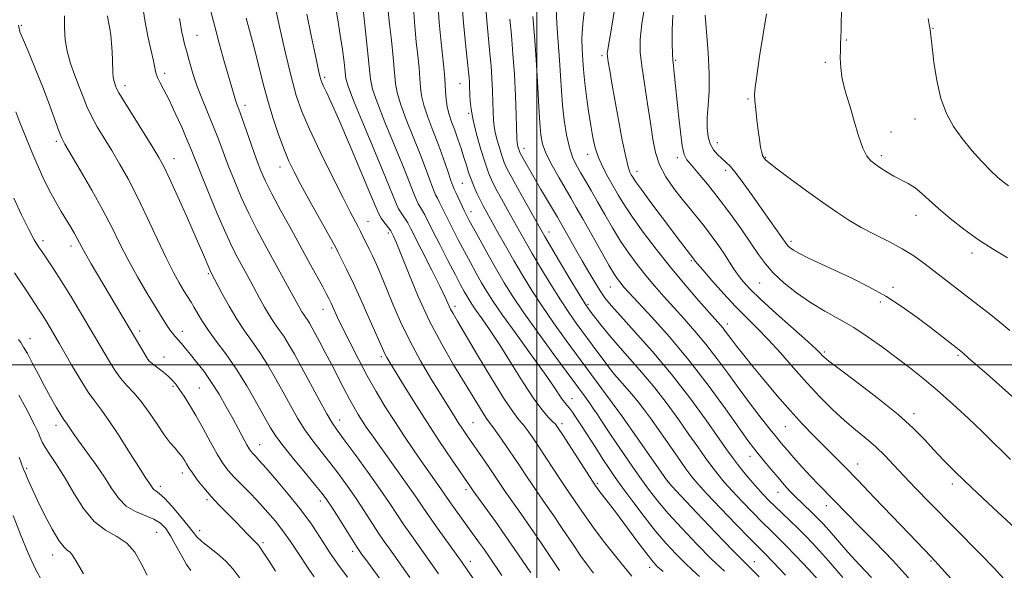
# Model space of a CAD drawing. Extents: x 2157300 to 2160200, y 299800 to 302700.
# Drawn here: x 2157854 to 2158132, y 300942 to 301098 of the extents above; entities that cross this region are included whole.
import ezdxf

# ---------------------------------------------------------------- set-up
doc = ezdxf.new("R2010")
doc.units = 0
doc.header["$MEASUREMENT"] = 0
for name, color, linetype, lineweight in [('CONTOUR INDEX', 41, 'Continuous', 13), ('CONTOUR INTERMEDIATE', 44, 'Continuous', 0), ('GRID LINE', 7, 'Continuous', 0), ('SPOT ELEVATION DTM', 2, 'Continuous', 13)]:
    doc.layers.add(name, color=color, linetype=linetype, lineweight=lineweight)

msp = doc.modelspace()

# ---------------------------------------------------------------- linework, layer by layer
at = {"layer": 'CONTOUR INDEX', "flags": 128}
for points, elevation in [([(2157925.777, 301102.198), (2157927.151, 301095.985), (2157928.852, 301088.475), (2157930.5309, 301081.425), (2157931.98, 301076.074), (2157933.54, 301071.584), (2157935.69, 301066.596), (2157938.711, 301060.2049), (2157942.088, 301053.323), (2157945.106, 301047.313), (2157947.218, 301043.201), (2157949.44, 301039.012), (2157950.119, 301037.694), (2157952.62, 301032.626), (2157953.513, 301030.742), (2157954.622, 301028.305), (2157955.953, 301025.248), (2157957.506, 301021.524), (2157959.299, 301017.115), (2157961.434, 301012.129), (2157964.037, 301006.703), (2157967.128, 301001.047), (2157970.315, 300995.665), (2157976.579, 300985.517), (2157977.764, 300983.652), (2157978.959, 300981.838), (2157980.272, 300979.903), (2157985.229, 300972.75), (2157986.847, 300970.393), (2157989.521, 300966.419), (2157991.066, 300964.178), (2157995.483, 300957.942), (2157998.222, 300954.013), (2158001.146, 300949.71), (2158006.399, 300941.851)], 1030), ([(2157878.584, 301098.5801), (2157878.909, 301096.78), (2157879.229, 301095.079), (2157879.514, 301093.179), (2157879.74, 301090.886), (2157879.902, 301088.412), (2157880, 301086.075), (2157880.087, 301082.556), (2157880.183, 301081.303), (2157880.374, 301080.298), (2157880.626, 301079.4849), (2157880.884, 301078.809), (2157881.176, 301078.116), (2157881.844, 301076.856), (2157883.314, 301074.3771), (2157885.809, 301070.336), (2157891.381, 301061.425), (2157893.154, 301058.5291), (2157894.512, 301056.035), (2157896.136, 301052.631), (2157898.493, 301047.446), (2157901.202, 301041.383), (2157903.673, 301035.787), (2157905.442, 301031.715), (2157907.629, 301026.581), (2157907.839, 301026.129), (2157910.942, 301020.256), (2157912.974, 301016.563), (2157915.1941, 301012.825), (2157917.377, 301009.56), (2157919.521, 301006.5599), (2157921.679, 301003.435), (2157923.885, 300999.898), (2157926.094, 300996.076), (2157928.241, 300992.199), (2157930.289, 300988.462), (2157932.311, 300984.92), (2157934.409, 300981.59), (2157936.659, 300978.466), (2157939.037, 300975.431), (2157941.491, 300972.341), (2157943.974, 300969.087), (2157946.4431, 300965.687), (2157948.86, 300962.192), (2157951.179, 300958.682), (2157955.228, 300952.41), (2157956.852, 300949.989), (2157958.372, 300947.815), (2157964.084, 300939.789)], 1020), ([(2157965.08, 301100.846), (2157965.453, 301095.624), (2157965.9, 301091.299), (2157966.3201, 301087.389), (2157966.671, 301083.8779), (2157966.925, 301080.866), (2157967.096, 301078.36), (2157967.376, 301075.998), (2157967.999, 301073.326), (2157969.122, 301070.01), (2157970.5819, 301066.202), (2157972.139, 301062.171), (2157973.577, 301058.211), (2157974.788, 301054.709), (2157975.6869, 301052.073), (2157976.244, 301050.533), (2157976.641, 301049.606), (2157977.11, 301048.627), (2157979.449, 301043.592), (2157980.104, 301042.232), (2157980.868, 301040.763), (2157982.073, 301038.5531), (2157983.937, 301035.185), (2157986.222, 301031.097), (2157988.576, 301026.941), (2157990.7881, 301023.148), (2157993.202, 301019.279), (2157996.305, 301014.675), (2158000.366, 301008.959), (2158004.788, 301002.885), (2158013.629, 300990.864), (2158015.018, 300988.943), (2158016.128, 300987.37), (2158017.116, 300985.9199), (2158018.106, 300984.417), (2158020.601, 300980.5659), (2158022.382, 300977.89), (2158024.632, 300974.595), (2158027.131, 300971), (2158029.586, 300967.522), (2158031.828, 300964.428), (2158034.19, 300961.389), (2158037.129, 300957.927), (2158040.931, 300953.7421), (2158045.205, 300949.254), (2158049.39, 300945.06), (2158053.006, 300941.647)], 1040), ([(2157998.832, 301098.38), (2157999.399, 301091.769), (2157999.92, 301084.792), (2158000.294, 301078.35), (2158000.56, 301072.792), (2158000.787, 301068.326), (2158001.074, 301065.013), (2158001.62, 301062.3251), (2158002.652, 301059.581), (2158004.292, 301056.303), (2158006.249, 301052.803), (2158009.664, 301046.97), (2158011.139, 301044.419), (2158012.962, 301041.21), (2158018.026, 301032.223), (2158020.349, 301028.174), (2158021.955, 301025.509), (2158022.9981, 301023.944), (2158023.773, 301022.939), (2158024.614, 301021.945), (2158026.016, 301020.389), (2158032.458, 301013.431), (2158037.465, 301007.827), (2158042.969, 301001.257), (2158048.415, 300994.193), (2158053.3, 300987.485), (2158057.1329, 300982.077), (2158059.6171, 300978.604), (2158061.2261, 300976.4541), (2158062.627, 300974.707), (2158064.335, 300972.6419), (2158066.268, 300970.338), (2158068.191, 300968.076), (2158069.9291, 300966.069), (2158071.547, 300964.275), (2158073.167, 300962.585), (2158074.869, 300960.9219), (2158078.103, 300957.8701), (2158079.44, 300956.551), (2158080.824, 300955.08), (2158082.586, 300953.098), (2158084.973, 300950.353), (2158087.891, 300947.034), (2158091.164, 300943.442), (2158094.594, 300939.847)], 1050), ([(2158038.404, 301098.802), (2158038.203, 301094.574), (2158038.222, 301090.803), (2158038.341, 301087.866), (2158038.463, 301085.976), (2158038.588, 301084.687), (2158038.74, 301083.387), (2158038.94, 301081.535), (2158040.033, 301070.591), (2158040.555, 301065.791), (2158041.085, 301061.832), (2158041.625, 301059.401), (2158042.3931, 301057.895), (2158043.661, 301056.385), (2158045.6269, 301054.117), (2158048.203, 301051.022), (2158051.229, 301047.203), (2158054.511, 301042.835), (2158057.724, 301038.38), (2158060.511, 301034.372), (2158062.665, 301031.179), (2158064.587, 301028.523), (2158066.83, 301025.96), (2158069.81, 301023.162), (2158073.399, 301020.267), (2158077.33, 301017.531), (2158081.378, 301015.12), (2158085.473, 301012.8589), (2158089.587, 301010.485), (2158093.6851, 301007.809), (2158097.707, 301004.929), (2158101.591, 301002.016), (2158105.3221, 300999.169), (2158109.089, 300996.187), (2158113.1309, 300992.798), (2158117.564, 300988.862), (2158122.009, 300984.756), (2158125.966, 300980.993), (2158129.08, 300977.947), (2158131.583, 300975.451), (2158133.858, 300973.2041)], 1060), ([(2157852.342, 301025.994), (2157855.76, 301020.755), (2157859.276, 301015.449), (2157860.241, 301013.955), (2157861.31, 301012.2111), (2157865.042, 301005.883), (2157868.446, 300999.983), (2157870.877, 300995.862), (2157873.167, 300992.198), (2157874.979, 300989.641), (2157876.68, 300987.4459), (2157878.806, 300984.521), (2157881.692, 300980.16), (2157884.84, 300975.215), (2157887.548, 300970.923), (2157889.288, 300968.216), (2157890.743, 300966.046), (2157891.1089, 300965.469), (2157891.45, 300964.979), (2157891.828, 300964.596), (2157892.342, 300964.264), (2157893.21, 300963.622), (2157894.682, 300962.235), (2157896.868, 300959.8591), (2157899.316, 300957.017), (2157901.434, 300954.427), (2157902.8289, 300952.609), (2157903.898, 300951.297), (2157905.238, 300950.033), (2157909.708, 300946.548), (2157912.0941, 300944.434), (2157914.107, 300942.1719), (2157918.061, 300936.932)], 1010)]:
    msp.add_lwpolyline(points, dxfattribs=dict(at, elevation=elevation))
at = {"layer": 'CONTOUR INTERMEDIATE', "flags": 128}
for points, elevation in [([(2157950.505, 301104.274), (2157952.026, 301089.787), (2157952.5761, 301084.291), (2157952.95, 301080.685), (2157953.525, 301077.878), (2157954.79, 301074.217), (2157957.038, 301068.578), (2157962.255, 301055.85), (2157963.981, 301051.459), (2157965.07, 301048.599), (2157965.817, 301046.755), (2157966.471, 301045.461), (2157967.088, 301044.452), (2157967.676, 301043.513), (2157968.285, 301042.39), (2157970.51, 301037.934), (2157972.534, 301033.947), (2157974.842, 301029.448), (2157976.938, 301025.404), (2157978.443, 301022.548), (2157979.447, 301020.693), (2157980.162, 301019.421), (2157980.802, 301018.331), (2157981.593, 301017.09), (2157982.767, 301015.386), (2157984.51, 301012.941), (2157986.813, 301009.633), (2157989.623, 301005.377), (2157992.831, 301000.249), (2157996.114, 300994.962), (2157999.0949, 300990.387), (2158001.468, 300987.186), (2158003.225, 300985.182), (2158004.428, 300983.9819), (2158005.217, 300983.147), (2158006.036, 300982.03), (2158007.408, 300979.933), (2158016.578, 300965.7459), (2158016.911, 300965.291), (2158017.549, 300964.455), (2158020.228, 300960.984), (2158022.459, 300958.038), (2158028.268, 300950.247), (2158030.805, 300946.873), (2158032.476, 300944.7259), (2158033.449, 300943.569), (2158034.0381, 300942.958), (2158034.599, 300942.445), (2158035.646, 300941.574)], 1036), ([(2157888.496, 301101.642), (2157889.236, 301096.807), (2157890.084, 301092.437), (2157890.914, 301088.756), (2157891.577, 301085.8989), (2157891.985, 301083.912), (2157892.294, 301082.48), (2157892.723, 301081.2), (2157893.456, 301079.693), (2157894.54, 301077.664), (2157895.988, 301074.842), (2157897.757, 301071.125), (2157899.584, 301067.098), (2157901.149, 301063.511), (2157902.269, 301060.807), (2157904.758, 301054.529), (2157906.9569, 301049.136), (2157909.549, 301042.924), (2157912.0139, 301037.223), (2157913.95, 301033.042), (2157915.435, 301030.113), (2157918.999, 301023.596), (2157921.569, 301018.796), (2157922.968, 301016.25), (2157924.37, 301013.8869), (2157925.729, 301011.855), (2157927.0641, 301009.987), (2157928.407, 301008.041), (2157929.8161, 301005.773), (2157931.437, 301002.934), (2157933.438, 300999.275), (2157938.422, 300990.058), (2157940.586, 300986.147), (2157942.115, 300983.578), (2157943.527, 300981.521), (2157945.541, 300978.796), (2157948.625, 300974.587), (2157952.268, 300969.543), (2157955.71, 300964.678), (2157958.384, 300960.762), (2157962.422, 300954.6871), (2157964.506, 300951.677), (2157972.1881, 300940.885)], 1022), ([(2157942.926, 301101.902), (2157943.67, 301097.518), (2157944.421, 301093.19), (2157945.025, 301089.074), (2157945.463, 301085.476), (2157945.748, 301082.734), (2157945.9799, 301080.879), (2157946.612, 301078.697), (2157948.1859, 301074.663), (2157950.996, 301067.8611), (2157954.3511, 301059.823), (2157957.313, 301052.69), (2157960.211, 301045.544), (2157960.882, 301044.096), (2157961.584, 301042.924), (2157962.959, 301040.955), (2157963.503, 301040.06), (2157964.253, 301038.621), (2157970.306, 301026.713), (2157972.558, 301022.205), (2157974.057, 301019.074), (2157975.5879, 301015.732), (2157976.283, 301014.424), (2157977.503, 301012.337), (2157983.226, 301002.706), (2157987.2571, 300995.989), (2157990.869, 300990.15), (2157993.345, 300986.459), (2157994.924, 300984.408), (2157996.089, 300983.042), (2157997.264, 300981.539), (2157998.639, 300979.598), (2158000.346, 300977.0509), (2158006.637, 300967.423), (2158008.158, 300965.159), (2158010.584, 300961.639), (2158012.0089, 300959.542), (2158013.8, 300956.956), (2158016.075, 300953.812), (2158018.862, 300950.133), (2158021.836, 300946.331), (2158024.583, 300942.909), (2158026.859, 300940.201)], 1034), ([(2157971.941, 301102.442), (2157972.364, 301096.752), (2157972.9189, 301091.079), (2157973.792, 301083.074), (2157973.994, 301080.924), (2157974.099, 301079.1529), (2157974.168, 301077.197), (2157974.301, 301075.058), (2157974.604, 301072.88), (2157975.152, 301070.7631), (2157975.898, 301068.616), (2157976.761, 301066.304), (2157977.665, 301063.749), (2157978.549, 301061.107), (2157979.354, 301058.595), (2157980.047, 301056.37), (2157980.6929, 301054.355), (2157981.379, 301052.411), (2157982.172, 301050.4391), (2157983.04, 301048.487), (2157983.93, 301046.636), (2157984.825, 301044.899), (2157985.861, 301042.994), (2157988.994, 301037.367), (2157991.126, 301033.574), (2157993.468, 301029.468), (2157995.924, 301025.272), (2157998.556, 301020.974), (2158001.466, 301016.5), (2158004.727, 301011.793), (2158008.284, 301006.865), (2158024.202, 300985.226), (2158035.1, 300969.569), (2158036.633, 300967.42), (2158038.105, 300965.664), (2158040.715, 300962.877), (2158045.22, 300958.134), (2158050.586, 300952.508), (2158055.335, 300947.571), (2158058.422, 300944.429), (2158060.538, 300942.327), (2158062.806, 300940.045)], 1042), ([(2157978.744, 301102.597), (2157979.222, 301096.651), (2157979.807, 301090.7711), (2157980.663, 301082.8311), (2157980.836, 301081.055), (2157980.919, 301079.9159), (2157980.9741, 301078.826), (2157981.062, 301076.2001), (2157981.136, 301074.487), (2157981.377, 301072.23), (2157981.948, 301069.1541), (2157982.939, 301065.1601), (2157984.16, 301060.858), (2157985.349, 301057.033), (2157986.332, 301054.23), (2157987.272, 301052.026), (2157988.422, 301049.755), (2157989.95, 301046.929), (2157991.703, 301043.756), (2157995.041, 301037.777), (2157996.68, 301034.882), (2157998.654, 301031.466), (2158001.1481, 301027.24), (2158003.92, 301022.649), (2158006.628, 301018.324), (2158009.009, 301014.736), (2158011.137, 301011.717), (2158017.211, 301003.466), (2158019.01, 301001.053), (2158020.545, 300999.033), (2158021.948, 300997.263), (2158023.403, 300995.535), (2158026.828, 300991.666), (2158028.643, 300989.508), (2158030.439, 300987.1809), (2158032.354, 300984.526), (2158039.834, 300973.809), (2158042.119, 300970.582), (2158043.806, 300968.306), (2158045.511, 300966.278), (2158048.057, 300963.53), (2158051.941, 300959.446), (2158056.36, 300954.841), (2158060.1821, 300950.887), (2158064.482, 300946.505), (2158066.784, 300944.136), (2158070.304, 300940.459)], 1044), ([(2157985.473, 301101.787), (2157985.895, 301096.231), (2157986.72, 301087.994), (2157987.028, 301084.463), (2157987.27, 301080.989), (2157987.451, 301077.435), (2157987.583, 301074.0611), (2157987.75, 301069.152), (2157987.899, 301067.469), (2157988.223, 301065.675), (2157988.7829, 301063.422), (2157989.471, 301060.994), (2157990.1429, 301058.835), (2157990.735, 301057.1851), (2157991.5349, 301055.4611), (2157992.914, 301052.874), (2157995.074, 301048.958), (2158001.088, 301038.187), (2158002.234, 301036.191), (2158003.84, 301033.465), (2158006.376, 301029.201), (2158009.323, 301024.273), (2158011.916, 301019.976), (2158013.616, 301017.239), (2158014.781, 301015.521), (2158015.992, 301013.915), (2158017.725, 301011.689), (2158020.035, 301008.822), (2158022.87, 301005.47), (2158029.702, 300997.752), (2158033.322, 300993.447), (2158036.8249, 300988.919), (2158040.085, 300984.431), (2158042.987, 300980.297), (2158045.456, 300976.758), (2158047.561, 300973.777), (2158049.4069, 300971.247), (2158051.126, 300969.024), (2158052.967, 300966.824), (2158055.207, 300964.323), (2158057.999, 300961.335), (2158061.007, 300958.197), (2158063.772, 300955.3831), (2158065.994, 300953.19), (2158068.014, 300951.224), (2158070.332, 300948.9181), (2158073.307, 300945.855), (2158076.7421, 300942.2201), (2158080.299, 300938.347)], 1046), ([(2158005.488, 301101.159), (2158005.663, 301096.381), (2158006.018, 301091.171), (2158006.392, 301086.0971), (2158006.9171, 301077.433), (2158007.242, 301073.34), (2158007.733, 301069.095), (2158008.385, 301064.987), (2158009.173, 301061.427), (2158010.077, 301058.687), (2158011.118, 301056.476), (2158012.324, 301054.362), (2158013.72, 301051.979), (2158015.322, 301049.219), (2158017.143, 301046.041), (2158019.182, 301042.453), (2158021.381, 301038.669), (2158023.667, 301034.95), (2158025.984, 301031.503), (2158028.339, 301028.296), (2158030.757, 301025.238), (2158033.263, 301022.2419), (2158035.89, 301019.237), (2158038.672, 301016.154), (2158041.625, 301012.927), (2158044.691, 301009.492), (2158047.795, 301005.79), (2158050.88, 301001.788), (2158053.983, 300997.5571), (2158057.16, 300993.198), (2158060.402, 300988.858), (2158063.439, 300984.886), (2158065.934, 300981.678), (2158067.692, 300979.462), (2158069.082, 300977.7819), (2158070.611, 300976.01), (2158072.652, 300973.689), (2158075.027, 300971.028), (2158077.421, 300968.408), (2158079.589, 300966.118), (2158087.78, 300957.716), (2158091.082, 300954.387), (2158095.549, 300949.9139), (2158100.685, 300944.591), (2158105.805, 300938.847)], 1052), ([(2158013.542, 301101.487), (2158012.95, 301096.317), (2158012.719, 301092.277), (2158012.767, 301089.208), (2158013.057, 301084.665), (2158013.224, 301082.409), (2158013.518, 301079.56), (2158014.003, 301075.838), (2158014.61, 301071.666), (2158015.238, 301067.643), (2158015.829, 301064.222), (2158016.495, 301061.278), (2158017.394, 301058.54), (2158018.628, 301055.796), (2158020.082, 301053.065), (2158021.587, 301050.422), (2158023.058, 301047.868), (2158024.746, 301045.097), (2158026.985, 301041.727), (2158030.013, 301037.498), (2158033.68, 301032.648), (2158037.741, 301027.537), (2158041.912, 301022.54), (2158045.764, 301018.086), (2158048.831, 301014.618), (2158051.917, 301011.157), (2158052.62, 301010.324), (2158053.267, 301009.484), (2158055.079, 301007.045), (2158056.511, 301005.17), (2158058.4579, 301002.686), (2158061.041, 300999.471), (2158064.298, 300995.503), (2158067.955, 300991.162), (2158071.662, 300986.929), (2158075.125, 300983.185), (2158078.304, 300979.915), (2158083.959, 300974.271), (2158086.956, 300971.242), (2158090.709, 300967.378), (2158095.485, 300962.39), (2158105.217, 300952.18), (2158111.452, 300945.664), (2158114.3919, 300942.509), (2158118.007, 300938.506)], 1054), ([(2158022.036, 301100.958), (2158021.078, 301095.147), (2158019.95, 301088.575), (2158019.895, 301087.936), (2158019.954, 301087.11), (2158020.171, 301085.647), (2158020.58, 301083.169), (2158021.197, 301079.588), (2158022.031, 301074.884), (2158023.061, 301069.2211), (2158024.143, 301063.498), (2158025.103, 301058.797), (2158025.81, 301055.904), (2158026.31, 301054.426), (2158026.692, 301053.675), (2158027.102, 301052.987), (2158027.91, 301051.785), (2158029.541, 301049.519), (2158032.228, 301045.888), (2158035.431, 301041.6049), (2158040.611, 301034.735), (2158044.397, 301029.826), (2158044.766, 301029.298), (2158045.391, 301028.529), (2158046.864, 301026.796), (2158049.454, 301023.812), (2158052.752, 301020.106), (2158056.184, 301016.413), (2158059.319, 301013.257), (2158062.295, 301010.339), (2158065.399, 301007.148), (2158068.8369, 301003.324), (2158072.518, 300999.0991), (2158076.276, 300994.8559), (2158079.964, 300990.917), (2158083.525, 300987.37), (2158086.9201, 300984.245), (2158090.114, 300981.535), (2158093.084, 300979.095), (2158095.81, 300976.743), (2158098.321, 300974.305), (2158100.859, 300971.629), (2158103.7159, 300968.571), (2158107.128, 300965.012), (2158111.112, 300960.936), (2158125.2981, 300946.52), (2158129.28, 300942.434), (2158132.023, 300939.502)], 1056), ([(2158030.649, 301102.241), (2158029.692, 301096.346), (2158029.216, 301091.958), (2158029.223, 301088.377), (2158029.6451, 301084.47), (2158030.393, 301079.432), (2158031.2861, 301073.776), (2158032.121, 301068.347), (2158032.785, 301063.789), (2158033.526, 301059.948), (2158034.685, 301056.468), (2158036.489, 301053.075), (2158038.7309, 301049.806), (2158041.09, 301046.776), (2158043.31, 301044.0571), (2158045.384, 301041.5379), (2158047.368, 301039.065), (2158049.298, 301036.527), (2158051.129, 301033.983), (2158052.799, 301031.538), (2158055.598, 301027.208), (2158056.881, 301025.318), (2158058.278, 301023.518), (2158060.24, 301021.397), (2158063.292, 301018.466), (2158067.676, 301014.483), (2158076.568, 301006.551), (2158079.017, 301004.313), (2158080.178, 301003.187), (2158080.69, 301002.636), (2158081.22, 301002.114), (2158082.5459, 301001.032), (2158085.471, 300998.79), (2158090.439, 300995.041), (2158096.441, 300990.434), (2158102.106, 300985.8691), (2158106.393, 300982.044), (2158109.569, 300978.847), (2158112.229, 300975.963), (2158114.964, 300973.048), (2158118.343, 300969.629), (2158122.93, 300965.202), (2158128.959, 300959.556), (2158135.342, 300953.662)], 1058), ([(2158086.078, 301101.574), (2158086.022, 301094.707), (2158085.953, 301092.477), (2158085.862, 301090.743), (2158085.789, 301088.941), (2158085.778, 301086.647), (2158085.893, 301084.014), (2158086.2, 301081.337), (2158086.752, 301078.796), (2158087.538, 301076.102), (2158088.534, 301072.8539), (2158089.701, 301068.85), (2158090.943, 301064.699), (2158092.149, 301061.213), (2158093.253, 301058.973), (2158094.367, 301057.644), (2158095.646, 301056.662), (2158097.205, 301055.578), (2158098.998, 301054.4011), (2158100.936, 301053.2579), (2158104.9419, 301051.184), (2158106.897, 301049.965), (2158108.809, 301048.42), (2158110.916, 301046.485), (2158113.517, 301044.118), (2158116.818, 301041.324), (2158120.665, 301038.31), (2158124.813, 301035.332), (2158129.013, 301032.608), (2158133.011, 301030.207)], 1066), ([(2157866.414, 301098.581), (2157866.472, 301095.126), (2157866.651, 301091.856), (2157867.1549, 301088.581), (2157868.109, 301085.175), (2157869.338, 301081.773), (2157870.593, 301078.574), (2157871.698, 301075.706), (2157872.789, 301073.01), (2157874.078, 301070.257), (2157875.721, 301067.26), (2157877.664, 301064.0009), (2157879.794, 301060.507), (2157882.031, 301056.751), (2157884.413, 301052.51), (2157887.005, 301047.506), (2157889.817, 301041.65), (2157892.634, 301035.598), (2157895.187, 301030.192), (2157897.264, 301026.076), (2157898.904, 301023.1), (2157900.207, 301020.917), (2157902.212, 301017.685), (2157903.128, 301016.1409), (2157904.141, 301014.354), (2157905.411, 301012.224), (2157907.109, 301009.68), (2157909.348, 301006.649), (2157912.018, 301003.057), (2157914.95, 300998.83), (2157917.954, 300994.023), (2157920.752, 300989.217), (2157924.693, 300982.183), (2157926.2, 300979.781), (2157928.231, 300977.034), (2157931.203, 300973.3541), (2157934.546, 300969.34), (2157937.442, 300965.886), (2157939.322, 300963.587), (2157940.619, 300961.831), (2157942.01, 300959.706), (2157943.973, 300956.601), (2157949.18, 300948.328), (2157949.768, 300947.432), (2157950.549, 300946.331), (2157951.605, 300944.891), (2157957.5, 300936.94)], 1018), ([(2157907.751, 301100.176), (2157908.926, 301095.59), (2157910.308, 301090.5061), (2157911.72, 301085.467), (2157914.366, 301076.129), (2157914.778, 301074.784), (2157915.172, 301073.668), (2157915.711, 301072.226), (2157916.567, 301069.874), (2157919.318, 301062.026), (2157920.744, 301058.012), (2157921.957, 301054.802), (2157923.255, 301051.833), (2157925.049, 301048.256), (2157927.603, 301043.498), (2157930.589, 301038.0739), (2157936.022, 301028.261), (2157939.458, 301021.972), (2157940.445, 301020.124), (2157941.148, 301018.747), (2157941.79, 301017.401), (2157943.661, 301013.3541), (2157945.163, 301010.21), (2157947.16, 301006.1611), (2157949.513, 301001.552), (2157952.0301, 300996.836), (2157954.561, 300992.3689), (2157957.127, 300988.106), (2157959.791, 300983.902), (2157962.574, 300979.68), (2157965.318, 300975.63), (2157967.822, 300972.014), (2157969.921, 300969.035), (2157972.858, 300964.907), (2157975.581, 300960.94), (2157976.977, 300958.975), (2157983.779, 300949.555), (2157985.159, 300947.613), (2157986.366, 300945.871), (2157990.11, 300940.4131)], 1026), ([(2157934.99, 301099.125), (2157936.195, 301093.01), (2157937.298, 301087.765), (2157938.475, 301082.323), (2157938.729, 301081.239), (2157938.933, 301080.502), (2157939.209, 301079.7659), (2157939.677, 301078.735), (2157940.478, 301077.052), (2157941.834, 301074.117), (2157943.982, 301069.267), (2157946.993, 301062.269), (2157950.248, 301054.594), (2157952.9589, 301048.138), (2157954.56, 301044.294), (2157955.374, 301042.437), (2157955.947, 301041.436), (2157956.698, 301040.388), (2157958.6611, 301037.845), (2157958.893, 301037.484), (2157959.103, 301037.084), (2157959.465, 301036.339), (2157960.205, 301034.647), (2157961.559, 301031.33), (2157963.692, 301025.988), (2157966.466, 301019.319), (2157969.674, 301012.3), (2157973.091, 301005.763), (2157976.446, 300999.966), (2157983.724, 300987.982), (2157985.04, 300985.856), (2157985.931, 300984.529), (2157987.751, 300982.103), (2157989.312, 300979.93), (2157991.241, 300977.165), (2157993.283, 300974.169), (2157995.231, 300971.244), (2157997.074, 300968.453), (2157998.852, 300965.8), (2158000.625, 300963.236), (2158002.538, 300960.502), (2158004.759, 300957.287), (2158007.36, 300953.438), (2158010.05, 300949.434), (2158012.444, 300945.91), (2158014.307, 300943.285), (2158016.002, 300941.1)], 1032), ([(2157957.979, 301099.95), (2157958.361, 301096.286), (2157958.849, 301091.704), (2157959.348, 301086.833), (2157959.75, 301082.579), (2157960.023, 301079.523), (2157960.45, 301076.938), (2157961.395, 301073.771), (2157963.08, 301069.294), (2157967.197, 301059.01), (2157968.779, 301054.835), (2157969.929, 301051.654), (2157970.752, 301049.414), (2157971.358, 301047.997), (2157971.865, 301047.029), (2157972.393, 301046.07), (2157973.052, 301044.752), (2157974.98, 301040.763), (2157976.319, 301038.0899), (2157977.855, 301035.106), (2157979.505, 301031.978), (2157981.19, 301028.866), (2157982.834, 301025.895), (2157984.369, 301023.181), (2157985.823, 301020.702), (2157987.6211, 301017.8811), (2157990.293, 301014.005), (2157994.116, 301008.6801), (2157998.383, 301002.8), (2158002.14, 300997.581), (2158004.665, 300993.953), (2158007.088, 300990.332), (2158007.811, 300989.387), (2158008.485, 300988.599), (2158009.199, 300987.7431), (2158010.045, 300986.602), (2158011.142, 300984.99), (2158012.612, 300982.733), (2158016.612, 300976.465), (2158018.635, 300973.326), (2158020.4, 300970.666), (2158022.169, 300968.114), (2158024.316, 300965.124), (2158027.095, 300961.331), (2158030.284, 300957.1), (2158033.542, 300952.976), (2158036.58, 300949.403), (2158039.331, 300946.416), (2158041.782, 300943.952), (2158043.95, 300941.922), (2158045.983, 300940.146)], 1038), ([(2158047.555, 301098.841), (2158047.986, 301094.0719), (2158048.455, 301088.184), (2158048.731, 301082.3), (2158048.659, 301077.318), (2158048.39, 301073.239), (2158048.151, 301069.839), (2158048.137, 301066.928), (2158048.414, 301064.456), (2158049.014, 301062.409), (2158049.938, 301060.758), (2158051.068, 301059.422), (2158052.254, 301058.31), (2158053.407, 301057.275), (2158054.692, 301055.976), (2158056.3351, 301054.016), (2158058.482, 301051.146), (2158060.949, 301047.684), (2158065.807, 301040.783), (2158070.661, 301033.929), (2158071.041, 301033.487), (2158071.562, 301033.024), (2158072.5151, 301032.386), (2158074.193, 301031.455), (2158076.813, 301030.143), (2158080.2731, 301028.4901), (2158088.985, 301024.433), (2158093.82, 301022.046), (2158098.665, 301019.351), (2158103.295, 301016.352), (2158107.54, 301013.291), (2158111.239, 301010.469), (2158119.341, 301004.203), (2158120.376, 301003.349), (2158121.958, 301001.978), (2158127.93, 300996.708), (2158144.911, 300981.599)], 1062), ([(2158064.8909, 301099.202), (2158063.957, 301093.465), (2158062.96, 301087.11), (2158062.14, 301081.696), (2158061.681, 301078.333), (2158061.545, 301076.33), (2158061.639, 301074.547), (2158061.876, 301072.106), (2158062.2, 301069.186), (2158062.561, 301066.231), (2158062.9179, 301063.624), (2158063.2499, 301061.518), (2158063.543, 301060.0041), (2158063.793, 301059.117), (2158064.021, 301058.654), (2158064.258, 301058.356), (2158064.628, 301057.942), (2158065.625, 301057.056), (2158067.838, 301055.322), (2158071.604, 301052.536), (2158076.254, 301049.17), (2158080.8701, 301045.868), (2158084.7651, 301043.126), (2158088.199, 301040.853), (2158091.662, 301038.812), (2158095.504, 301036.805), (2158099.493, 301034.796), (2158103.253, 301032.786), (2158106.512, 301030.771), (2158109.425, 301028.712), (2158112.248, 301026.563), (2158124.692, 301016.954), (2158127.885, 301014.456), (2158130.916, 301012.021), (2158133.742, 301009.663)], 1064), ([(2157853.399, 301095.968), (2157853.855, 301094.121), (2157854.823, 301091.746), (2157856.429, 301087.929), (2157858.425, 301083.078), (2157860.469, 301077.939), (2157862.27, 301073.176), (2157864.842, 301066.136), (2157865.634, 301064.1829), (2157866.572, 301062.382), (2157870.888, 301055.021), (2157874.146, 301049.359), (2157877.31, 301043.645), (2157879.888, 301038.664), (2157882.118, 301034.1761), (2157884.418, 301029.6841), (2157887.069, 301024.874), (2157889.806, 301020.153), (2157892.225, 301016.116), (2157894.023, 301013.2), (2157895.294, 301011.233), (2157896.231, 301009.889), (2157897.013, 301008.87), (2157897.753, 301007.986), (2157899.482, 301005.973), (2157900.6391, 301004.593), (2157902.089, 301002.843), (2157903.87, 301000.655), (2157905.889, 300998.034), (2157908.021, 300995.0031), (2157910.146, 300991.628), (2157912.178, 300988.1259), (2157914.037, 300984.754), (2157915.651, 300981.749), (2157917.985, 300977.3829), (2157918.669, 300976.195), (2157919.17, 300975.464), (2157919.662, 300974.899), (2157920.341, 300974.188), (2157921.5, 300972.935), (2157923.454, 300970.723), (2157926.349, 300967.343), (2157929.637, 300963.424), (2157932.6001, 300959.8), (2157934.716, 300957.0751), (2157936.251, 300954.912), (2157937.663, 300952.741), (2157939.339, 300950.107), (2157941.36, 300947.016), (2157943.732, 300943.586), (2157946.444, 300939.92)], 1016), ([(2157898.999, 301097.901), (2157899.637, 301094.01), (2157899.968, 301092.419), (2157900.41, 301090.627), (2157900.998, 301088.405), (2157901.767, 301085.589), (2157902.753, 301082.278), (2157903.986, 301078.64), (2157905.466, 301074.835), (2157908.599, 301067.27), (2157909.975, 301063.708), (2157911.302, 301060.127), (2157912.751, 301056.271), (2157914.457, 301051.969), (2157916.402, 301047.379), (2157918.531, 301042.74), (2157920.787, 301038.251), (2157923.097, 301033.939), (2157929.507, 301022.288), (2157932.963, 301015.937), (2157933.546, 301014.95), (2157934.081, 301014.149), (2157934.607, 301013.413), (2157935.136, 301012.646), (2157935.7001, 301011.737), (2157936.397, 301010.508), (2157937.346, 301008.766), (2157938.628, 301006.377), (2157940.1789, 301003.449), (2157941.9001, 301000.147), (2157945.426, 300993.267), (2157946.996, 300990.264), (2157948.32, 300987.862), (2157949.474, 300985.908), (2157950.578, 300984.161), (2157951.77, 300982.36), (2157953.286, 300980.163), (2157955.381, 300977.211), (2157961.227, 300969.084), (2157963.9669, 300965.227), (2157966.007, 300962.269), (2157967.708, 300959.749), (2157969.617, 300956.964), (2157972.1, 300953.451), (2157978.831, 300944.084), (2157980.327, 300941.966), (2157985.299, 300934.807)], 1024), ([(2157917.829, 301097.953), (2157919.063, 301093.3919), (2157920.248, 301088.872), (2157922.502, 301079.745), (2157923.805, 301074.932), (2157925.346, 301069.904), (2157926.986, 301065.043), (2157928.535, 301060.832), (2157929.893, 301057.527), (2157931.352, 301054.482), (2157933.296, 301050.827), (2157935.932, 301046.037), (2157942.407, 301034.41), (2157943.106, 301033.117), (2157943.717, 301031.929), (2157944.702, 301029.987), (2157946.16, 301027.024), (2157948.1029, 301022.923), (2157950.464, 301017.764), (2157952.858, 301012.423), (2157954.825, 301007.976), (2157956.678, 301003.734), (2157957.079, 301002.891), (2157957.553, 301002.0331), (2157958.4, 301000.622), (2157962.2911, 300994.255), (2157965.361, 300989.303), (2157968.859, 300983.804), (2157972.487, 300978.287), (2157975.83, 300973.325), (2157981.397, 300965.195), (2157981.995, 300964.348), (2157988.244, 300955.659), (2157991.066, 300951.674), (2157993.571, 300948.046), (2157998.254, 300941.132)], 1028), ([(2157992.3461, 301097.7021), (2157992.7771, 301093.156), (2157993.221, 301087.87), (2157993.621, 301082.062), (2157993.929, 301076.043), (2157994.146, 301070.511), (2157994.365, 301063.817), (2157994.422, 301062.709), (2157994.499, 301062.196), (2157994.626, 301061.683), (2157994.783, 301061.13), (2157994.936, 301060.638), (2157995.077, 301060.251), (2157995.305, 301059.777), (2157995.742, 301058.969), (2157996.496, 301057.611), (2157997.6171, 301055.631), (2157999.139, 301052.989), (2158001.028, 301049.752), (2158005.781, 301041.673), (2158006.6521, 301040.168), (2158010.883, 301032.659), (2158012.7879, 301029.317), (2158014.64, 301026.136), (2158016.354, 301023.282), (2158017.87, 301020.875), (2158019.236, 301018.895), (2158020.947, 301016.765), (2158023.61, 301013.768), (2158027.63, 301009.369), (2158032.622, 301003.778), (2158038.001, 300997.386), (2158043.212, 300990.657), (2158047.815, 300984.336), (2158053.738, 300975.901), (2158055.288, 300973.745), (2158056.694, 300971.912), (2158058.446, 300969.743), (2158060.424, 300967.369), (2158062.357, 300965.117), (2158064.057, 300963.2241), (2158065.6539, 300961.553), (2158067.362, 300959.8779), (2158071.546, 300955.943), (2158073.88, 300953.7), (2158076.31, 300951.251), (2158079.06, 300948.3211), (2158082.42, 300944.574), (2158086.514, 300939.8671)], 1048), ([(2158110.586, 301097.875), (2158110.939, 301096.125), (2158111.084, 301095.229), (2158111.231, 301093.9221), (2158111.728, 301089.736), (2158112.246, 301085.471), (2158113.04, 301080.341), (2158114.189, 301075.273), (2158115.76, 301070.976), (2158117.762, 301067.309), (2158120.192, 301063.914), (2158122.981, 301060.545), (2158125.82, 301057.404), (2158128.334, 301054.803), (2158130.267, 301052.952), (2158131.835, 301051.644), (2158133.368, 301050.57)], 1068), ([(2157852.72, 301071.466), (2157853.861, 301068.45), (2157855.278, 301064.815), (2157856.88, 301060.857), (2157858.588, 301056.847), (2157860.351, 301052.9609), (2157862.127, 301049.349), (2157863.868, 301046.133), (2157865.508, 301043.321), (2157868.217, 301038.829), (2157869.225, 301037.109), (2157870.007, 301035.714), (2157871.313, 301033.239), (2157872.376, 301031.323), (2157874.018, 301028.485), (2157889.772, 301001.805), (2157890.032, 301001.399), (2157890.183, 301001.233), (2157890.417, 301001.028), (2157890.879, 301000.652), (2157892.942, 300999.0481), (2157894.397, 300997.893), (2157895.786, 300996.714), (2157896.909, 300995.6189), (2157897.892, 300994.459), (2157898.944, 300993.026), (2157900.234, 300991.13), (2157901.792, 300988.678), (2157903.609, 300985.595), (2157905.642, 300981.918), (2157907.707, 300978.109), (2157909.584, 300974.742), (2157911.145, 300972.212), (2157912.635, 300970.204), (2157914.388, 300968.228), (2157916.633, 300965.911), (2157919.171, 300963.347), (2157921.6939, 300960.745), (2157923.972, 300958.249), (2157926.08, 300955.7339), (2157928.168, 300953.009), (2157930.325, 300949.98), (2157932.392, 300946.942), (2157935.523, 300942.199), (2157937.058, 300940.006)], 1014), ([(2157852.105, 301047.055), (2157854.31, 301042.357), (2157856.349, 301038.241), (2157857.893, 301035.336), (2157859.105, 301033.307), (2157860.271, 301031.578), (2157861.646, 301029.621), (2157863.368, 301027.1), (2157865.547, 301023.727), (2157868.198, 301019.398), (2157870.969, 301014.7489), (2157879.131, 301000.8739), (2157880.636, 300998.475), (2157882.2881, 300996.189), (2157884.075, 300994.1439), (2157886.01, 300992.068), (2157888.109, 300989.591), (2157890.355, 300986.494), (2157892.595, 300983.176), (2157894.641, 300980.1831), (2157896.343, 300977.94), (2157897.692, 300976.3549), (2157898.718, 300975.213), (2157899.462, 300974.316), (2157900.014, 300973.541), (2157900.477, 300972.785), (2157900.961, 300971.936), (2157901.612, 300970.857), (2157902.584, 300969.399), (2157903.992, 300967.472), (2157905.789, 300965.195), (2157907.891, 300962.743), (2157910.197, 300960.277), (2157912.542, 300957.894), (2157914.743, 300955.681), (2157916.647, 300953.72), (2157918.2139, 300952.081), (2157919.434, 300950.833), (2157920.352, 300949.94), (2157921.242, 300948.9529), (2157922.434, 300947.319), (2157924.142, 300944.698), (2157926.113, 300941.596)], 1012), ([(2157853.43, 301007.163), (2157854.077, 301006.226), (2157854.891, 301004.977), (2157855.962, 301003.146), (2157857.348, 301000.561), (2157858.975, 300997.44), (2157860.737, 300994.099), (2157862.512, 300990.852), (2157864.127, 300988.002), (2157865.393, 300985.8531), (2157866.197, 300984.578), (2157867.1869, 300983.182), (2157868.905, 300980.629), (2157870.513, 300978.352), (2157872.757, 300975.284), (2157875.319, 300971.747), (2157877.779, 300968.165), (2157879.851, 300964.907), (2157881.773, 300962.139), (2157883.914, 300959.974), (2157886.51, 300958.456), (2157891.734, 300956.365), (2157893.617, 300955.209), (2157895.09, 300953.681), (2157896.456, 300951.596), (2157897.943, 300948.894), (2157899.481, 300946.017), (2157900.9229, 300943.531), (2157902.152, 300941.852)], 1008), ([(2157853.559, 300991.365), (2157855.501, 300987.758), (2157858.029, 300982.807), (2157858.693, 300981.468), (2157859.15, 300980.434), (2157859.562, 300979.371), (2157860.126, 300978.093), (2157861.047, 300976.447), (2157862.4781, 300974.289), (2157864.361, 300971.493), (2157866.5899, 300967.94), (2157869.074, 300963.661), (2157871.807, 300959.294), (2157874.802, 300955.628), (2157878.017, 300953.187), (2157881.1959, 300951.431), (2157884.026, 300949.556), (2157886.288, 300946.956), (2157888.129, 300943.82), (2157889.788, 300940.538)], 1006), ([(2157853.659, 300973.895), (2157854.108, 300972.486), (2157854.4711, 300971.424), (2157854.8539, 300970.438), (2157855.375, 300969.188), (2157856.151, 300967.3709), (2157857.271, 300964.861), (2157858.822, 300961.575), (2157860.812, 300957.579), (2157862.955, 300953.543), (2157864.884, 300950.287), (2157866.322, 300948.393), (2157867.324, 300947.492), (2157868.029, 300946.979), (2157868.652, 300946.218), (2157869.704, 300944.4581), (2157871.77, 300940.917)], 1004), ([(2157851.928, 300957.365), (2157854.041, 300951.975), (2157856.182, 300946.757), (2157858.193, 300942.393), (2157860.292, 300938.462)], 1002)]:
    msp.add_lwpolyline(points, dxfattribs=dict(at, elevation=elevation))
at = {"layer": 'GRID LINE', "flags": 128}
for points in [[(2158000, 300000), (2158000, 302500)], [(2160000, 301000), (2157500, 301000)]]:
    msp.add_lwpolyline(points, dxfattribs=at)
at = {"layer": 'SPOT ELEVATION DTM'}
for p in [(2157854.22, 301095.94, 1016.22), (2157903.88, 301093.13, 1024.83), (2158111.96, 301095.06, 1068.07), (2158087.52, 301091.83, 1066.11), (2158018.44, 301087.37, 1055.69), (2158039.25, 301085.99, 1060.19), (2158081.57, 301085.49, 1065.75), (2157894.79, 301082.38, 1022.44), (2157883.56, 301078.87, 1020.52), (2157940, 301081.21, 1032.31), (2157978.22, 301079.46, 1043.15), (2157917.46, 301073.34, 1026.47), (2158059.71, 301075.11, 1063.85), (2157980.75, 301071.09, 1043.86), (2158106.87, 301069.41, 1067.39), (2158100.06, 301065.74, 1066.84), (2157864.13, 301063.12, 1015.67), (2158051.01, 301062.74, 1062.69), (2157996.35, 301061.17, 1048.59), (2158014.32, 301059.49, 1053.43), (2157897.36, 301058.21, 1020.65), (2158039.72, 301058.52, 1059.61), (2158064.68, 301058.66, 1064.11), (2158097.35, 301059.06, 1066.34), (2157927.35, 301055.91, 1027.37), (2158028.3, 301054.7, 1056.63), (2158053.36, 301054.9, 1061.52), (2157978.93, 301051.22, 1041.02), (2157981.35, 301043.21, 1040.6), (2157952.24, 301040.55, 1030.75), (2158107.13, 301042.18, 1065.39), (2157958.03, 301037.27, 1031.67), (2158003.45, 301037.49, 1046.63), (2157860.32, 301035.08, 1012.42), (2158071.82, 301034.88, 1062.37), (2157868.3, 301033.53, 1013.5), (2157942, 301033.01, 1027.75), (2158123.01, 301031.58, 1065.58), (2158043.69, 301029.39, 1055.79), (2157907.13, 301025.72, 1019.81), (2158062.94, 301023.05, 1059.03), (2158020.77, 301021.95, 1049.14), (2158100.7, 301021.83, 1062.38), (2158097.13, 301017.76, 1061.58), (2157939.51, 301015.64, 1025.3), (2157976.86, 301016.47, 1034.43), (2158014.45, 301017.1, 1046.27), (2157887.72, 301009.55, 1014.46), (2157899.78, 301009.4, 1016.59), (2158053.85, 301011.48, 1054.51), (2157856.66, 301007.36, 1008.65), (2158081.22, 301003.57, 1058.24), (2157890.16, 301001.43, 1014.03), (2157894.59, 301002.15, 1014.49), (2157956, 301002.3, 1027.69), (2158119.01, 301002.61, 1061.78), (2157897.11, 300993.84, 1013.77), (2157904.59, 300993.38, 1014.98), (2158009.88, 300990.39, 1038.72), (2157944.22, 300984.34, 1022.62), (2158023.94, 300985.55, 1041.99), (2158106.57, 300986.16, 1058.45), (2157864.05, 300982.82, 1007.46), (2157981.95, 300983.58, 1030.94), (2158007.09, 300983.34, 1036.42), (2158070.25, 300982.45, 1053.13), (2157921.64, 300977.4, 1016.75), (2158060.24, 300974.06, 1049.36), (2157855.7, 300970.67, 1004.29), (2158090.71, 300971.96, 1054.7), (2157899.75, 300969.41, 1011.49), (2157893.53, 300965.59, 1010.43), (2157979.97, 300964.65, 1027.6), (2158017.08, 300966.49, 1036.23), (2158037.27, 300966.85, 1042.08), (2158117.4, 300966.22, 1057.57), (2157906.73, 300961.88, 1011.72), (2158068.14, 300963.94, 1049.23), (2157938.81, 300961.47, 1017.5), (2158081.84, 300960.12, 1051.41), (2157892.47, 300952.56, 1006.89), (2157904.68, 300953.05, 1010.56), (2157922.52, 300949.66, 1012.24), (2157863.07, 300946.18, 1003.38), (2157947.93, 300947.26, 1017.56), (2157981.13, 300944.38, 1024.56), (2158031.87, 300942.68, 1035.44), (2158061.48, 300944.35, 1042.74), (2158111.42, 300944.5, 1053.83)]:
    msp.add_point(p, dxfattribs=at)

doc.saveas('drawing.dxf')
